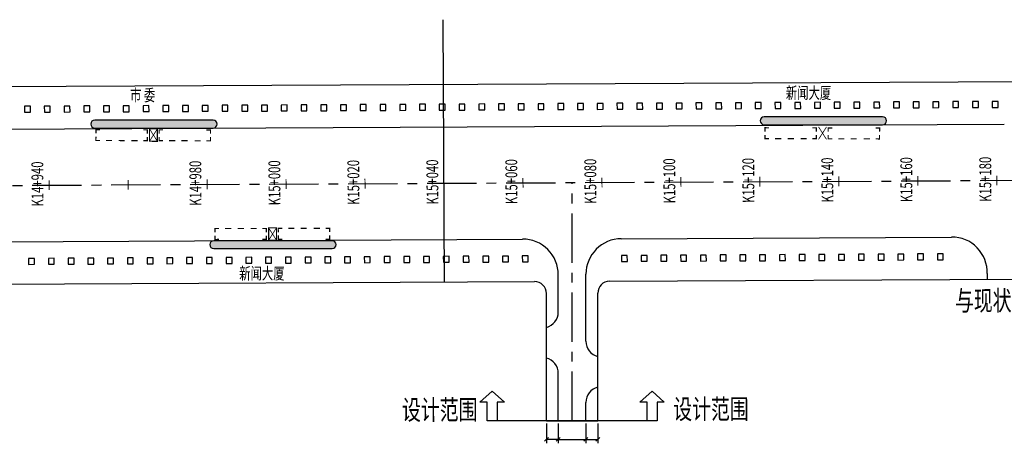
# Model space of a CAD drawing. Extents: x 113363 to 119694, y 18926 to 19620.
# Drawn here: x 119100 to 119349, y 19226 to 19333 of the extents above; entities that cross this region are included whole.
import ezdxf
from ezdxf.enums import TextEntityAlignment as Align

# ---------------------------------------------------------------- set-up
doc = ezdxf.new("R2010")
doc.units = 0
doc.linetypes.add('CENTER', pattern=[2, 1.25, -0.25, 0.25, -0.25])
doc.linetypes.add('CONTINOUS', pattern=[0])
for name, color, linetype in [('AXIS', 2, 'Continuous'), ('FW', 4, 'Continuous'), ('SZ-ZH-DIM', 7, 'Continuous'), ('人行道', 1, 'Continuous'), ('公交站', 3, 'Continuous'), ('接图线', 1, 'Continuous'), ('标注', 7, 'Continuous'), ('树池绿化', 3, 'Continuous'), ('横断面宽度标注', 7, 'Continuous'), ('立道牙', 5, 'Continuous')]:
    doc.layers.add(name, color=color, linetype=linetype)
doc.styles.add('hysztext', font='txtd.shx', dxfattribs={"width": 0.7, "bigfont": 'hztxt.shx'})
doc.styles.add('st', font='txt.shx', dxfattribs={"bigfont": 'hztxt.shx'})
doc.styles.get("Standard").update_dxf_attribs({"font": 'txtd.shx', "width": 0.7, "bigfont": 'hztxt.shx'})
doc.styles.add('txtd', font='txtd.shx', dxfattribs={"width": 0.7, "bigfont": 'hztxt.shx'})
doc.dimstyles.get("Standard").update_dxf_attribs({"dimtxt": 3, "dimasz": 1, "dimexe": 1, "dimexo": 0.625, "dimgap": 0.9, "dimtad": 1, "dimdsep": 46, "dimtxsty": 'txtd', "dimblk": 'OBLIQUE', "dimcen": 0.09, "dimclrd": 256, "dimadec": 0, "dimazin": 0, "dimtfac": 1, "dimtix": 1, "dimtmove": 2, "dimatfit": 3, "dimfxl": 1, "dimtolj": 1, "dimtzin": 0, "dimlwd": -1, "dimarcsym": 0})

# ---------------------------------------------------------------- blocks, each defined once
blk = doc.blocks.new('_Oblique')
at = {"color": 0, "linetype": 'ByBlock', "lineweight": -2}
blk.add_line((-0.5, -0.5), (0.5, 0.5), dxfattribs=at)
blk = doc.blocks.new('*U139')
at = {"layer": '横断面宽度标注', "color": 0, "linetype": 'CONTINOUS', "lineweight": -2, "transparency": 16777216}
for p, q in [((119236.13, 19231.14), (119236.13, 19226.09)), ((119243.13, 19231.14), (119243.13, 19226.09))]:
    blk.add_line(p, q, dxfattribs=at)
at = {"layer": '横断面宽度标注', "linetype": 'CONTINOUS', "transparency": 16777216}
blk.add_line((119236.13, 19227.09), (119243.13, 19227.09), dxfattribs=at)
at = {"layer": '横断面宽度标注', "linetype": 'CONTINOUS', "transparency": 16777216, "rotation": 180}
blk.add_blockref('_Oblique', (119236.13, 19227.09), dxfattribs=at)
at = {"layer": '横断面宽度标注', "linetype": 'CONTINOUS', "transparency": 16777216}
blk.add_blockref('_Oblique', (119243.13, 19227.09), dxfattribs=at)
at = {"layer": '横断面宽度标注', "color": 0, "linetype": 'CONTINOUS', "transparency": 16777216, "insert": (119239.63, 19229.49), "char_height": 3, "width": 0.000000001, "attachment_point": 5, "style": 'txtd'}
blk.add_mtext('\\A1;7', dxfattribs=at)
blk = doc.blocks.new('*U140')
at = {"layer": '横断面宽度标注', "color": 0, "linetype": 'CONTINOUS', "lineweight": -2, "transparency": 16777216}
for p, q in [((119243.13, 19231.14), (119243.13, 19226.09)), ((119246.13, 19231.14), (119246.13, 19226.09))]:
    blk.add_line(p, q, dxfattribs=at)
at = {"layer": '横断面宽度标注', "linetype": 'CONTINOUS', "transparency": 16777216}
blk.add_line((119243.13, 19227.09), (119246.13, 19227.09), dxfattribs=at)
at = {"layer": '横断面宽度标注', "linetype": 'CONTINOUS', "transparency": 16777216, "rotation": 180}
blk.add_blockref('_Oblique', (119243.13, 19227.09), dxfattribs=at)
at = {"layer": '横断面宽度标注', "linetype": 'CONTINOUS', "transparency": 16777216}
blk.add_blockref('_Oblique', (119246.13, 19227.09), dxfattribs=at)
at = {"layer": '横断面宽度标注', "color": 0, "linetype": 'CONTINOUS', "transparency": 16777216, "insert": (119244.63, 19229.49), "char_height": 3, "width": 0.000000001, "attachment_point": 5, "style": 'txtd'}
blk.add_mtext('\\A1;3', dxfattribs=at)
blk = doc.blocks.new('*U141')
at = {"layer": '横断面宽度标注', "color": 0, "linetype": 'CONTINOUS', "lineweight": -2, "transparency": 16777216}
for p, q in [((119233.13, 19231.14), (119233.13, 19226.09)), ((119236.13, 19231.14), (119236.13, 19226.09))]:
    blk.add_line(p, q, dxfattribs=at)
at = {"layer": '横断面宽度标注', "linetype": 'CONTINOUS', "transparency": 16777216}
blk.add_line((119236.13, 19227.09), (119233.13, 19227.09), dxfattribs=at)
at = {"layer": '横断面宽度标注', "linetype": 'CONTINOUS', "transparency": 16777216, "rotation": 180}
blk.add_blockref('_Oblique', (119233.13, 19227.09), dxfattribs=at)
at = {"layer": '横断面宽度标注', "linetype": 'CONTINOUS', "transparency": 16777216}
blk.add_blockref('_Oblique', (119236.13, 19227.09), dxfattribs=at)
at = {"layer": '横断面宽度标注', "color": 0, "linetype": 'CONTINOUS', "transparency": 16777216, "insert": (119234.63, 19229.49), "char_height": 3, "width": 0.000000001, "attachment_point": 5, "style": 'txtd'}
blk.add_mtext('\\A1;3', dxfattribs=at)
blk = doc.blocks.new('11')
at = {"layer": '树池绿化', "linetype": 'CONTINOUS'}
blk.add_lwpolyline([(0, 0), (1.5, 0), (1.5, 1.5), (0, 1.5)], close=True, dxfattribs=at)

msp = doc.modelspace()

# ---------------------------------------------------------------- hatches: boundary and pattern name
at = {"layer": '公交站', "linetype": 'Continuous'}
h = msp.add_hatch(color=256, dxfattribs=at)
edge = h.paths.add_edge_path()
edge.add_arc((119178.882, 19276.347), 1, 270, 450)
edge.add_line((119178.882, 19277.347), (119148.882, 19277.347))
edge.add_arc((119148.882, 19276.347), 1, 90, 270)
edge.add_line((119148.882, 19275.347), (119178.882, 19275.347))
edge = h.paths.add_edge_path()
edge.add_arc((119318.248, 19307.693), 1, 270, 450)
edge.add_line((119318.248, 19308.693), (119288.248, 19308.693))
edge.add_arc((119288.248, 19307.693), 1, 90, 270)
edge.add_line((119288.248, 19306.693), (119318.248, 19306.693))
edge = h.paths.add_edge_path()
edge.add_arc((119148.75, 19306.847), 1, 270, 450)
edge.add_line((119148.75, 19307.847), (119118.75, 19307.847))
edge.add_arc((119118.75, 19306.847), 1, 90, 270)
edge.add_line((119118.75, 19305.847), (119148.75, 19305.847))
edge = h.paths.add_edge_path()
edge.add_arc((118996.071, 19273.435), 1, 270, 450)
edge.add_line((118996.071, 19274.435), (118966.071, 19274.435))
edge.add_arc((118966.071, 19273.435), 1, 90, 270)
edge.add_line((118966.071, 19272.435), (118996.071, 19272.435))

# ---------------------------------------------------------------- linework, layer by layer
at = {"layer": 'AXIS', "color": 211, "linetype": 'CENTER', "ltscale": 10}
for p, q in [((113543.008, 19263.619), (119536.495, 19293.532)), ((119239.632, 19231.761), (119239.632, 19292.051))]:
    msp.add_line(p, q, dxfattribs=at)
at = {"layer": 'FW', "linetype": 'CONTINOUS'}
msp.add_line((119207.318, 19266.889), (119206.987, 19333.266), dxfattribs=at)
at = {"layer": 'SZ-ZH-DIM'}
for points in [[(119147.188, 19292.839, 0.25, 0.25, 0), (119147.2, 19290.339, 0.25, 0.25, 0)], [(119167.187, 19292.939, 0.25, 0.25, 0), (119167.2, 19290.439, 0.25, 0.25, 0)], [(119187.187, 19293.039, 0.25, 0.25, 0), (119187.2, 19290.539, 0.25, 0.25, 0)], [(119207.187, 19293.139, 0.25, 0.25, 0), (119207.199, 19290.639, 0.25, 0.25, 0)], [(119227.187, 19293.238, 0.25, 0.25, 0), (119227.199, 19290.738, 0.25, 0.25, 0)], [(119247.186, 19293.338, 0.25, 0.25, 0), (119247.199, 19290.838, 0.25, 0.25, 0)], [(119267.186, 19293.438, 0.25, 0.25, 0), (119267.199, 19290.938, 0.25, 0.25, 0)], [(119287.186, 19293.538, 0.25, 0.25, 0), (119287.198, 19291.038, 0.25, 0.25, 0)], [(119307.186, 19293.638, 0.25, 0.25, 0), (119307.198, 19291.138, 0.25, 0.25, 0)], [(119327.185, 19293.738, 0.25, 0.25, 0), (119327.198, 19291.238, 0.25, 0.25, 0)], [(119347.185, 19293.837, 0.25, 0.25, 0), (119347.198, 19291.337, 0.25, 0.25, 0)], [(119107.188, 19292.64, 0.25, 0.25, 0), (119107.201, 19290.14, 0.25, 0.25, 0)], [(119127.188, 19292.739, 0.25, 0.25, 0), (119127.2, 19290.239, 0.25, 0.25, 0)]]:
    msp.add_lwpolyline(points, format="xyseb", dxfattribs=at)
at = {"layer": '人行道', "ltscale": 10}
for p, q in [((119068.103, 19316.195), (119455.125, 19318.126)), ((119063.018, 19266.169), (119230.117, 19267.003)), ((119249.117, 19267.098), (119352.482, 19267.613)), ((119233.132, 19231.761), (119233.132, 19264.003)), ((119246.132, 19231.761), (119246.132, 19264.098)), ((119233.132, 19231.761), (119246.132, 19231.761))]:
    msp.add_line(p, q, dxfattribs=at)
for centre, start, end in [((119230.132, 19264.003), 0, 90.28596), ((119249.132, 19264.098), 90.28596, 180)]:
    msp.add_arc(centre, 3, start, end, dxfattribs=at)
at = {"layer": '公交站'}
for points in [[(119318.248, 19306.693, 1), (119318.248, 19308.693), (119288.248, 19308.693, 1), (119288.248, 19306.693)], [(119148.75, 19305.847, 1), (119148.75, 19307.847), (119118.75, 19307.847, 1), (119118.75, 19305.847)], [(119178.882, 19275.347, 1), (119178.882, 19277.347), (119148.882, 19277.347, 1), (119148.882, 19275.347)]]:
    msp.add_lwpolyline(points, format="xyb", close=True, dxfattribs=at)
at = {"layer": '公交站', "linetype": 'Continuous'}
for points in [[(119119.062, 19304.493, 0.3, 0.3, 0), (119119.064, 19305.449, 0.3, 0.3, 0), (119120.079, 19305.446, 0.3, 0.3, 0)], [(119132.062, 19304.46, 0.3, 0.3, 0), (119132.064, 19305.416, 0.3, 0.3, 0), (119131.05, 19305.419, 0.3, 0.3, 0)], [(119134.624, 19305.655, 0.2, 0.2, 0), (119132.616, 19302.517, 0.2, 0.2, 0)], [(119134.616, 19302.512, 0.2, 0.2, 0), (119132.624, 19305.66, 0.2, 0.2, 0)], [(119135.062, 19304.453, 0.3, 0.3, 0), (119135.064, 19305.409, 0.3, 0.3, 0), (119136.079, 19305.406, 0.3, 0.3, 0)], [(119148.062, 19304.42, 0.3, 0.3, 0), (119148.064, 19305.376, 0.3, 0.3, 0), (119147.05, 19305.379, 0.3, 0.3, 0)], [(119288.475, 19304.971, 0.3, 0.3, 0), (119288.477, 19305.927, 0.3, 0.3, 0), (119289.492, 19305.925, 0.3, 0.3, 0)], [(119301.475, 19304.939, 0.3, 0.3, 0), (119301.477, 19305.895, 0.3, 0.3, 0), (119300.462, 19305.897, 0.3, 0.3, 0)], [(119304.037, 19306.134, 0.2, 0.2, 0), (119302.029, 19302.996, 0.2, 0.2, 0)], [(119304.029, 19302.991, 0.2, 0.2, 0), (119302.037, 19306.139, 0.2, 0.2, 0)], [(119304.475, 19304.931, 0.3, 0.3, 0), (119304.477, 19305.887, 0.3, 0.3, 0), (119305.491, 19305.885, 0.3, 0.3, 0)], [(119317.475, 19304.899, 0.3, 0.3, 0), (119317.477, 19305.855, 0.3, 0.3, 0), (119316.462, 19305.857, 0.3, 0.3, 0)], [(119119.06, 19303.655, 0.3, 0.3, 0), (119119.057, 19302.699, 0.3, 0.3, 0), (119120.072, 19302.696, 0.3, 0.3, 0)], [(119132.06, 19303.622, 0.3, 0.3, 0), (119132.057, 19302.666, 0.3, 0.3, 0), (119131.043, 19302.669, 0.3, 0.3, 0)], [(119135.06, 19303.615, 0.3, 0.3, 0), (119135.057, 19302.659, 0.3, 0.3, 0), (119136.072, 19302.656, 0.3, 0.3, 0)], [(119148.06, 19303.582, 0.3, 0.3, 0), (119148.057, 19302.626, 0.3, 0.3, 0), (119147.043, 19302.629, 0.3, 0.3, 0)], [(119288.473, 19304.133, 0.3, 0.3, 0), (119288.47, 19303.177, 0.3, 0.3, 0), (119289.485, 19303.175, 0.3, 0.3, 0)], [(119292.582, 19303.167, 0.3, 0.3, 0), (119291.019, 19303.171, 0.3, 0.3, 0)], [(119295.767, 19303.159, 0.3, 0.3, 0), (119294.203, 19303.163, 0.3, 0.3, 0)], [(119299.028, 19303.151, 0.3, 0.3, 0), (119297.464, 19303.155, 0.3, 0.3, 0)], [(119301.472, 19304.101, 0.3, 0.3, 0), (119301.47, 19303.145, 0.3, 0.3, 0), (119300.456, 19303.147, 0.3, 0.3, 0)], [(119304.472, 19304.093, 0.3, 0.3, 0), (119304.47, 19303.137, 0.3, 0.3, 0), (119305.485, 19303.135, 0.3, 0.3, 0)], [(119308.582, 19303.127, 0.3, 0.3, 0), (119307.019, 19303.131, 0.3, 0.3, 0)], [(119311.68, 19303.119, 0.3, 0.3, 0), (119310.116, 19303.123, 0.3, 0.3, 0)], [(119315.028, 19303.111, 0.3, 0.3, 0), (119313.464, 19303.115, 0.3, 0.3, 0)], [(119317.472, 19304.061, 0.3, 0.3, 0), (119317.47, 19303.105, 0.3, 0.3, 0), (119316.456, 19303.107, 0.3, 0.3, 0)], [(119123.169, 19302.689, 0.3, 0.3, 0), (119121.606, 19302.693, 0.3, 0.3, 0)], [(119126.354, 19302.681, 0.3, 0.3, 0), (119124.79, 19302.685, 0.3, 0.3, 0)], [(119129.615, 19302.673, 0.3, 0.3, 0), (119128.052, 19302.676, 0.3, 0.3, 0)], [(119139.169, 19302.649, 0.3, 0.3, 0), (119137.606, 19302.653, 0.3, 0.3, 0)], [(119142.267, 19302.641, 0.3, 0.3, 0), (119140.703, 19302.645, 0.3, 0.3, 0)], [(119145.615, 19302.632, 0.3, 0.3, 0), (119144.052, 19302.636, 0.3, 0.3, 0)], [(119149.225, 19279.465, 0.3, 0.3, 0), (119149.223, 19280.421, 0.3, 0.3, 0), (119150.237, 19280.424, 0.3, 0.3, 0)], [(119153.335, 19280.432, 0.3, 0.3, 0), (119151.771, 19280.428, 0.3, 0.3, 0)], [(119156.519, 19280.44, 0.3, 0.3, 0), (119154.956, 19280.436, 0.3, 0.3, 0)], [(119159.781, 19280.448, 0.3, 0.3, 0), (119158.217, 19280.444, 0.3, 0.3, 0)], [(119162.225, 19279.498, 0.3, 0.3, 0), (119162.223, 19280.454, 0.3, 0.3, 0), (119161.208, 19280.451, 0.3, 0.3, 0)], [(119164.789, 19277.465, 0.2, 0.2, 0), (119162.781, 19280.603, 0.2, 0.2, 0)], [(119164.781, 19280.608, 0.2, 0.2, 0), (119162.789, 19277.46, 0.2, 0.2, 0)], [(119165.225, 19279.505, 0.3, 0.3, 0), (119165.223, 19280.461, 0.3, 0.3, 0), (119166.237, 19280.464, 0.3, 0.3, 0)], [(119169.335, 19280.472, 0.3, 0.3, 0), (119167.771, 19280.468, 0.3, 0.3, 0)], [(119172.432, 19280.479, 0.3, 0.3, 0), (119170.869, 19280.475, 0.3, 0.3, 0)], [(119175.781, 19280.488, 0.3, 0.3, 0), (119174.217, 19280.484, 0.3, 0.3, 0)], [(119178.225, 19279.538, 0.3, 0.3, 0), (119178.223, 19280.494, 0.3, 0.3, 0), (119177.208, 19280.491, 0.3, 0.3, 0)], [(119149.227, 19278.627, 0.3, 0.3, 0), (119149.23, 19277.671, 0.3, 0.3, 0), (119150.244, 19277.674, 0.3, 0.3, 0)], [(119162.227, 19278.66, 0.3, 0.3, 0), (119162.23, 19277.704, 0.3, 0.3, 0), (119161.215, 19277.701, 0.3, 0.3, 0)], [(119165.227, 19278.667, 0.3, 0.3, 0), (119165.23, 19277.711, 0.3, 0.3, 0), (119166.244, 19277.714, 0.3, 0.3, 0)], [(119178.227, 19278.7, 0.3, 0.3, 0), (119178.23, 19277.744, 0.3, 0.3, 0), (119177.215, 19277.741, 0.3, 0.3, 0)]]:
    msp.add_lwpolyline(points, format="xyseb", dxfattribs=at)
for points in [[(119134.616, 19302.512, 0.3, 0.3, 0), (119132.616, 19302.517, 0.3, 0.3, 0), (119132.624, 19305.66, 0.3, 0.3, 0), (119134.624, 19305.655, 0.3, 0.3, 0)], [(119164.781, 19280.608, 0.3, 0.3, 0), (119162.781, 19280.603, 0.3, 0.3, 0), (119162.789, 19277.46, 0.3, 0.3, 0), (119164.789, 19277.465, 0.3, 0.3, 0)]]:
    msp.add_lwpolyline(points, format="xyseb", close=True, dxfattribs=at)
at = {"layer": '接图线', "linetype": 'CONTINOUS'}
msp.add_line((119207.318, 19266.889), (119206.987, 19333.266), dxfattribs=at)
at = {"layer": '标注', "color": 7, "linetype": 'Continuous'}
for p, q in [((119216.296, 19236.515), (119219.395, 19239.26)), ((119219.395, 19239.26), (119222.489, 19236.508)), ((119256.785, 19236.518), (119259.884, 19239.262)), ((119259.884, 19239.262), (119262.977, 19236.511)), ((119218.137, 19236.513), (119216.296, 19236.515)), ((119218.132, 19231.761), (119218.137, 19236.513)), ((119220.648, 19236.51), (119220.643, 19231.759)), ((119222.489, 19236.508), (119220.648, 19236.51)), ((119258.625, 19236.516), (119256.785, 19236.518)), ((119258.62, 19231.764), (119258.625, 19236.516)), ((119261.137, 19236.513), (119261.132, 19231.761)), ((119262.977, 19236.511), (119261.137, 19236.513)), ((119220.643, 19231.759), (119218.132, 19231.761)), ((119220.643, 19231.759), (119218.132, 19231.761)), ((119261.132, 19231.761), (119258.62, 19231.764)), ((119261.132, 19231.761), (119258.62, 19231.764))]:
    msp.add_line(p, q, dxfattribs=at)
at = {"layer": '标注', "linetype": 'Continuous'}
msp.add_line((119261.132, 19231.761), (119218.132, 19231.761), dxfattribs=at)
at = {"layer": '立道牙', "ltscale": 10}
for p, q in [((119061.04, 19305.409), (119349.057, 19306.847)), ((119252.087, 19277.863), (119335.705, 19278.28)), ((119060.95, 19276.909), (119227.087, 19277.738)), ((119236.132, 19259.291), (119236.132, 19268.738)), ((119243.132, 19251.926), (119243.132, 19268.863)), ((119344.746, 19269.017), (119344.704, 19267.575)), ((119236.132, 19231.761), (119236.132, 19243.791)), ((119243.132, 19231.761), (119243.132, 19236.426))]:
    msp.add_line(p, q, dxfattribs=at)
for centre, radius, start, end in [((119335.75, 19269.28), 9, 358.32382, 90.28596), ((119227.132, 19268.738), 9, 0, 90.28596), ((119252.132, 19268.863), 9, 90.28596, 180), ((119232.132, 19259.291), 4, 284.47751, 0), ((119247.132, 19251.926), 4, 180, 255.52249), ((119232.132, 19243.791), 4, 0, 75.52249), ((119247.132, 19236.426), 4, 104.47751, 180)]:
    msp.add_arc(centre, radius, start, end, dxfattribs=at)

# ---------------------------------------------------------------- block references
at = {"linetype": 'ByBlock', "rotation": 0.2859569522687953}
for p in [(119101.002, 19309.859), (119106.002, 19309.884), (119111.002, 19309.909), (119116.002, 19309.934), (119121.002, 19309.959), (119126.002, 19309.984), (119131.002, 19310.009), (119136.002, 19310.034), (119141.002, 19310.058), (119146.002, 19310.083), (119151.002, 19310.108), (119156.002, 19310.133), (119161.002, 19310.158), (119166.002, 19310.183), (119171.002, 19310.208), (119176.001, 19310.233), (119181.001, 19310.258), (119186.001, 19310.283), (119191.001, 19310.308), (119196.001, 19310.333), (119201.001, 19310.358), (119206.001, 19310.383), (119211.001, 19310.408), (119216.001, 19310.433), (119221.001, 19310.458), (119226.001, 19310.483), (119231.001, 19310.508), (119236.001, 19310.533), (119241.001, 19310.558), (119246.001, 19310.583), (119251.001, 19310.607), (119256, 19310.632), (119261, 19310.657), (119266, 19310.682), (119271, 19310.707), (119276, 19310.732), (119281, 19310.757), (119286, 19310.782), (119291, 19310.807), (119296, 19310.832), (119301, 19310.857), (119306, 19310.882), (119311, 19310.907), (119316, 19310.932), (119321, 19310.957), (119326, 19310.982), (119331, 19311.007), (119335.999, 19311.032), (119340.999, 19311.057), (119345.999, 19311.082), (119122.028, 19271.463), (119127.028, 19271.488), (119132.028, 19271.513), (119137.028, 19271.538), (119142.028, 19271.563), (119147.028, 19271.588), (119152.028, 19271.613), (119157.028, 19271.638), (119162.028, 19271.663), (119167.028, 19271.688), (119172.028, 19271.713), (119177.028, 19271.738), (119182.028, 19271.763), (119187.028, 19271.788), (119192.028, 19271.813), (119197.028, 19271.838), (119202.027, 19271.863), (119207.027, 19271.888), (119212.027, 19271.912), (119217.027, 19271.937), (119222.027, 19271.962), (119227.027, 19271.987), (119252.115, 19272.113), (119257.115, 19272.138), (119262.115, 19272.162), (119267.115, 19272.187), (119272.115, 19272.212), (119277.115, 19272.237), (119282.115, 19272.262), (119287.115, 19272.287), (119292.115, 19272.312), (119297.115, 19272.337), (119302.115, 19272.362), (119307.115, 19272.387), (119312.115, 19272.412), (119317.115, 19272.437), (119322.115, 19272.462), (119327.114, 19272.487), (119332.114, 19272.512), (119102.029, 19271.364), (119107.029, 19271.388), (119112.029, 19271.413), (119117.029, 19271.438)]:
    msp.add_blockref('11', p, dxfattribs=at)

# ---------------------------------------------------------------- texts
at = {"layer": 'SZ-ZH-DIM', "style": 'hysztext', "width": 0.7}
for s, p in [(' K15+080', (119246.693, 19292.086)), (' K15+100', (119266.692, 19292.186)), (' K15+120', (119286.692, 19292.285)), (' K15+140', (119306.692, 19292.385)), (' K15+160', (119326.692, 19292.485)), (' K15+180', (119346.691, 19292.585)), (' K14+940', (119106.694, 19291.387)), (' K14+980', (119146.694, 19291.587)), (' K15+000', (119166.694, 19291.686)), (' K15+020', (119186.693, 19291.786)), (' K15+040', (119206.693, 19291.886)), (' K15+060', (119226.693, 19291.986))]:
    msp.add_text(s, height=3, rotation=90.28596, dxfattribs=at).set_placement(p, align=Align.BOTTOM_CENTER)
at = {"layer": '公交站', "linetype": 'Continuous', "width": 0.7}
for s, p in [('市 委', (119127.709, 19312.669)), ('新闻大厦', (119293.764, 19313.266)), ('新闻大厦', (119155.356, 19267.577))]:
    msp.add_text(s, height=3, dxfattribs=at).set_placement(p)
at = {"layer": '标注', "color": 7, "style": 'st', "width": 0.7}
for s, p in [('与现状顺接', (119348.511, 19259.7)), ('设计范围', (119206.113, 19232.058)), ('设计范围', (119274.793, 19232.244))]:
    msp.add_text(s, height=5, rotation=0.11298, dxfattribs=at).set_placement(p, align=Align.CENTER)

# ---------------------------------------------------------------- dimensions: what is measured, and where the dimension line sits
at = {"layer": '横断面宽度标注', "linetype": 'CONTINOUS'}
for p1, p2, distance, picture, middle in [((119236.132, 19231.761), (119233.132, 19231.761), 4.672, '*U141', (119234.632, 19229.489)), ((119236.132, 19231.761), (119243.132, 19231.761), -4.672, '*U139', (119239.632, 19229.489)), ((119243.132, 19231.761), (119246.132, 19231.761), -4.672, '*U140', (119244.632, 19229.489))]:
    dim = msp.add_aligned_dim(p1=p1, p2=p2, distance=distance, dimstyle='Standard', dxfattribs=at)
    dim.commit()
    dim.dimension.update_dxf_attribs({"geometry": picture, "text_midpoint": middle})

doc.saveas('drawing.dxf')
